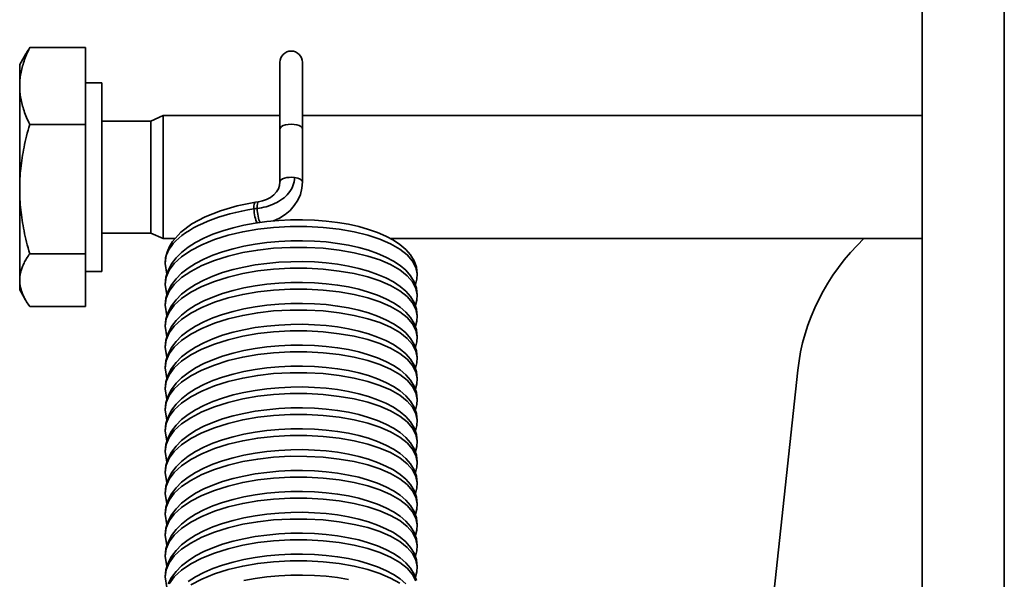
# Model space of a CAD drawing. Units: millimetres. Extents: x -3594 to 305535, y -240468 to 337812.
# Drawn here: x 31080 to 31104, y 8259 to 8272 of the extents above; entities that cross this region are included whole.
import ezdxf

# ---------------------------------------------------------------- set-up
doc = ezdxf.new("R2010")
doc.units = ezdxf.units.MM
doc.layers.add('SDI SECTION', color=7, linetype='Continuous')
doc.layers.add('Sichtbare Kanten(PEP)', color=7, linetype='Continuous', lineweight=35)
doc.layers.add('Sichtbare tangentiale Kanten(PEP)', color=7, linetype='Continuous', lineweight=35)

# ---------------------------------------------------------------- blocks, each defined once
blk = doc.blocks.new('Vereinzeler LVis RFID Draufsicht')
at = {"layer": 'Sichtbare Kanten(PEP)'}
for p, q in [((120096.983, 234904.895), (120267.369, 234904.895)), ((120115.478, 234889.787), (120115.478, 234904.895)), ((120118.478, 234891.937), (120118.478, 234904.895)), ((120145.143, 234899.356), (120121.688, 234901.862)), ((120115.804, 234889.787), (120114.178, 234889.787)), ((120117.097, 234889.787), (120115.804, 234889.787)), ((120114.178, 234889.238), (120115.804, 234889.238)), ((120115.478, 234886.395), (120115.478, 234889.238)), ((120117.097, 234889.238), (120115.804, 234889.238)), ((120117.592, 234888.642), (120117.581, 234888.715)), ((120118.478, 234886.395), (120118.478, 234886.674)), ((120118.478, 234886.395), (120115.478, 234886.395)), ((120115.613, 234886.088), (120115.478, 234886.395)), ((120118.343, 234886.088), (120118.478, 234886.395)), ((120119.342, 234886.478), (120119.087, 234886.438)), ((120119.851, 234886.478), (120119.596, 234886.438)), ((120120.361, 234886.478), (120120.106, 234886.438)), ((120120.871, 234886.478), (120120.616, 234886.438)), ((120121.38, 234886.478), (120121.126, 234886.438)), ((120121.89, 234886.478), (120121.635, 234886.438)), ((120122.4, 234886.478), (120122.145, 234886.438)), ((120122.91, 234886.478), (120122.655, 234886.438)), ((120123.419, 234886.478), (120123.165, 234886.438)), ((120123.929, 234886.478), (120123.674, 234886.438)), ((120124.439, 234886.478), (120124.184, 234886.438)), ((120124.949, 234886.478), (120124.694, 234886.438)), ((120125.458, 234886.478), (120125.204, 234886.438)), ((120125.968, 234886.478), (120125.713, 234886.438)), ((120126.478, 234886.478), (120126.223, 234886.438)), ((120126.988, 234886.478), (120126.733, 234886.438)), ((120118.343, 234886.088), (120115.613, 234886.088)), ((120115.613, 234884.895), (120115.613, 234886.088)), ((120118.343, 234884.895), (120118.343, 234886.088)), ((120119.278, 234884.895), (120114.678, 234884.895)), ((120114.678, 234884.495), (120114.678, 234884.895)), ((120119.278, 234884.495), (120119.278, 234884.895)), ((120113.82, 234884.495), (120115.691, 234884.495)), ((120113.82, 234884.495), (120113.82, 234883.14)), ((120115.691, 234884.495), (120118.848, 234884.495)), ((120115.691, 234884.495), (120115.691, 234883.14)), ((120118.848, 234884.495), (120120.135, 234884.495)), ((120118.848, 234884.495), (120118.848, 234883.14)), ((120120.135, 234884.495), (120120.135, 234883.14)), ((120114.228, 234882.895), (120113.97, 234883.044)), ((120119.728, 234882.895), (120119.986, 234883.044)), ((120114.228, 234882.895), (120114.756, 234882.895)), ((120114.756, 234882.895), (120117.27, 234882.895)), ((120117.27, 234882.895), (120119.492, 234882.895)), ((120119.492, 234882.895), (120119.728, 234882.895))]:
    blk.add_line(p, q, dxfattribs=at)
at = {"layer": 'Sichtbare Kanten(PEP)', "flags": 128}
for points in [[(120119.596, 234886.438), (120119.423, 234886.457), (120119.254, 234886.51), (120119.097, 234886.594), (120118.951, 234886.706), (120118.815, 234886.843), (120118.69, 234887.002), (120118.575, 234887.184), (120118.469, 234887.386), (120118.374, 234887.605), (120118.289, 234887.843), (120118.215, 234888.096), (120118.153, 234888.361), (120118.102, 234888.636), (120118.064, 234888.919), (120118.037, 234889.208), (120118.022, 234889.499), (120118.019, 234889.791), (120118.029, 234890.08), (120118.05, 234890.364), (120118.084, 234890.641), (120118.129, 234890.906), (120118.185, 234891.159), (120118.253, 234891.398), (120118.331, 234891.619), (120118.418, 234891.821), (120118.516, 234892.004), (120118.624, 234892.165), (120118.742, 234892.305), (120118.874, 234892.421), (120119.02, 234892.511), (120119.176, 234892.567), (120119.341, 234892.587)], [(120120.106, 234886.438), (120119.933, 234886.457), (120119.764, 234886.51), (120119.607, 234886.594), (120119.461, 234886.706), (120119.325, 234886.843), (120119.2, 234887.002), (120119.085, 234887.183), (120118.979, 234887.385), (120118.884, 234887.604), (120118.799, 234887.842), (120118.725, 234888.095), (120118.663, 234888.36), (120118.612, 234888.635), (120118.574, 234888.919), (120118.547, 234889.209), (120118.532, 234889.501), (120118.529, 234889.792), (120118.539, 234890.081), (120118.56, 234890.365), (120118.594, 234890.642), (120118.638, 234890.907), (120118.695, 234891.16), (120118.763, 234891.398), (120118.841, 234891.619), (120118.928, 234891.821), (120119.026, 234892.004), (120119.133, 234892.166), (120119.252, 234892.305), (120119.384, 234892.421), (120119.529, 234892.511), (120119.686, 234892.567), (120119.851, 234892.587)], [(120120.616, 234886.438), (120120.442, 234886.457), (120120.274, 234886.51), (120120.117, 234886.594), (120119.97, 234886.706), (120119.835, 234886.843), (120119.71, 234887.002), (120119.594, 234887.183), (120119.489, 234887.385), (120119.394, 234887.604), (120119.309, 234887.842), (120119.235, 234888.095), (120119.172, 234888.36), (120119.122, 234888.635), (120119.083, 234888.919), (120119.056, 234889.209), (120119.042, 234889.501), (120119.039, 234889.792), (120119.048, 234890.081), (120119.07, 234890.365), (120119.103, 234890.642), (120119.148, 234890.907), (120119.205, 234891.16), (120119.272, 234891.398), (120119.35, 234891.619), (120119.438, 234891.821), (120119.535, 234892.004), (120119.643, 234892.166), (120119.761, 234892.305), (120119.894, 234892.421), (120120.039, 234892.511), (120120.196, 234892.567), (120120.361, 234892.587)], [(120119.341, 234892.587), (120119.471, 234892.575), (120119.597, 234892.54)], [(120121.126, 234886.438), (120120.952, 234886.457), (120120.784, 234886.51), (120120.626, 234886.594), (120120.48, 234886.706), (120120.345, 234886.843), (120120.22, 234887.002), (120120.104, 234887.183), (120119.999, 234887.385), (120119.904, 234887.604), (120119.819, 234887.842), (120119.745, 234888.095), (120119.682, 234888.36), (120119.632, 234888.635), (120119.593, 234888.919), (120119.566, 234889.209), (120119.551, 234889.501), (120119.549, 234889.792), (120119.558, 234890.081), (120119.58, 234890.365), (120119.613, 234890.642), (120119.658, 234890.907), (120119.715, 234891.16), (120119.782, 234891.398), (120119.86, 234891.619), (120119.948, 234891.821), (120120.045, 234892.004), (120120.153, 234892.166), (120120.271, 234892.305), (120120.403, 234892.421), (120120.549, 234892.511), (120120.706, 234892.567), (120120.871, 234892.587)], [(120119.851, 234892.587), (120119.981, 234892.575), (120120.106, 234892.54)], [(120121.635, 234886.438), (120121.462, 234886.457), (120121.294, 234886.51), (120121.136, 234886.594), (120120.99, 234886.706), (120120.854, 234886.843), (120120.729, 234887.002), (120120.614, 234887.183), (120120.508, 234887.385), (120120.413, 234887.604), (120120.328, 234887.842), (120120.254, 234888.095), (120120.192, 234888.36), (120120.142, 234888.635), (120120.103, 234888.919), (120120.076, 234889.209), (120120.061, 234889.501), (120120.058, 234889.792), (120120.068, 234890.081), (120120.089, 234890.365), (120120.123, 234890.642), (120120.168, 234890.907), (120120.224, 234891.16), (120120.292, 234891.398), (120120.37, 234891.619), (120120.457, 234891.821), (120120.555, 234892.004), (120120.663, 234892.166), (120120.781, 234892.305), (120120.913, 234892.421), (120121.059, 234892.511), (120121.215, 234892.567), (120121.38, 234892.587)], [(120120.361, 234892.587), (120120.49, 234892.575), (120120.616, 234892.54)], [(120122.145, 234886.438), (120121.971, 234886.457), (120121.803, 234886.51), (120121.646, 234886.594), (120121.5, 234886.706), (120121.364, 234886.843), (120121.239, 234887.002), (120121.124, 234887.183), (120121.018, 234887.385), (120120.923, 234887.604), (120120.838, 234887.842), (120120.764, 234888.095), (120120.702, 234888.36), (120120.651, 234888.635), (120120.613, 234888.919), (120120.586, 234889.209), (120120.571, 234889.501), (120120.568, 234889.792), (120120.578, 234890.081), (120120.599, 234890.365), (120120.632, 234890.642), (120120.677, 234890.907), (120120.734, 234891.16), (120120.802, 234891.398), (120120.88, 234891.619), (120120.967, 234891.821), (120121.065, 234892.004), (120121.172, 234892.166), (120121.291, 234892.305), (120121.423, 234892.421), (120121.568, 234892.511), (120121.725, 234892.567), (120121.89, 234892.587)], [(120120.871, 234892.587), (120121, 234892.575), (120121.126, 234892.54)], [(120122.655, 234886.438), (120122.481, 234886.457), (120122.313, 234886.51), (120122.156, 234886.594), (120122.009, 234886.706), (120121.874, 234886.843), (120121.749, 234887.002), (120121.633, 234887.183), (120121.528, 234887.385), (120121.433, 234887.604), (120121.348, 234887.842), (120121.274, 234888.095), (120121.211, 234888.36), (120121.161, 234888.635), (120121.122, 234888.919), (120121.095, 234889.209), (120121.081, 234889.501), (120121.078, 234889.792), (120121.087, 234890.081), (120121.109, 234890.365), (120121.142, 234890.642), (120121.187, 234890.907), (120121.244, 234891.16), (120121.311, 234891.398), (120121.389, 234891.619), (120121.477, 234891.821), (120121.574, 234892.004), (120121.682, 234892.166), (120121.8, 234892.305), (120121.933, 234892.421), (120122.078, 234892.511), (120122.235, 234892.567), (120122.4, 234892.587)], [(120121.38, 234892.587), (120121.51, 234892.575), (120121.636, 234892.54)], [(120123.165, 234886.438), (120122.991, 234886.457), (120122.823, 234886.51), (120122.665, 234886.594), (120122.519, 234886.706), (120122.384, 234886.843), (120122.259, 234887.002), (120122.143, 234887.183), (120122.038, 234887.385), (120121.942, 234887.604), (120121.858, 234887.842), (120121.784, 234888.095), (120121.721, 234888.36), (120121.671, 234888.635), (120121.632, 234888.919), (120121.605, 234889.209), (120121.59, 234889.501), (120121.588, 234889.792), (120121.597, 234890.081), (120121.619, 234890.365), (120121.652, 234890.642), (120121.697, 234890.907), (120121.753, 234891.16), (120121.821, 234891.398), (120121.899, 234891.619), (120121.987, 234891.821), (120122.084, 234892.004), (120122.192, 234892.166), (120122.31, 234892.305), (120122.442, 234892.421), (120122.588, 234892.511), (120122.745, 234892.567), (120122.91, 234892.587)], [(120121.89, 234892.587), (120122.02, 234892.575), (120122.145, 234892.54)], [(120123.674, 234886.438), (120123.501, 234886.457), (120123.333, 234886.51), (120123.175, 234886.594), (120123.029, 234886.706), (120122.893, 234886.843), (120122.768, 234887.002), (120122.653, 234887.183), (120122.547, 234887.385), (120122.452, 234887.604), (120122.367, 234887.842), (120122.293, 234888.095), (120122.231, 234888.36), (120122.18, 234888.635), (120122.142, 234888.919), (120122.115, 234889.209), (120122.1, 234889.501), (120122.097, 234889.792), (120122.107, 234890.081), (120122.128, 234890.365), (120122.162, 234890.642), (120122.207, 234890.907), (120122.263, 234891.16), (120122.331, 234891.398), (120122.409, 234891.619), (120122.496, 234891.821), (120122.594, 234892.004), (120122.702, 234892.166), (120122.82, 234892.305), (120122.952, 234892.421), (120123.098, 234892.511), (120123.254, 234892.567), (120123.419, 234892.587)], [(120122.4, 234892.587), (120122.529, 234892.575), (120122.655, 234892.54)], [(120124.184, 234886.438), (120124.01, 234886.457), (120123.842, 234886.51), (120123.685, 234886.594), (120123.539, 234886.706), (120123.403, 234886.843), (120123.278, 234887.002), (120123.163, 234887.183), (120123.057, 234887.385), (120122.962, 234887.604), (120122.877, 234887.842), (120122.803, 234888.095), (120122.741, 234888.36), (120122.69, 234888.635), (120122.652, 234888.919), (120122.625, 234889.209), (120122.61, 234889.501), (120122.607, 234889.792), (120122.616, 234890.081), (120122.638, 234890.365), (120122.671, 234890.642), (120122.716, 234890.907), (120122.773, 234891.16), (120122.841, 234891.398), (120122.919, 234891.619), (120123.006, 234891.821), (120123.104, 234892.004), (120123.211, 234892.166), (120123.33, 234892.305), (120123.462, 234892.421), (120123.607, 234892.511), (120123.764, 234892.567), (120123.929, 234892.587)], [(120122.91, 234892.587), (120123.039, 234892.575), (120123.165, 234892.54)], [(120124.694, 234886.438), (120124.52, 234886.457), (120124.352, 234886.51), (120124.195, 234886.594), (120124.048, 234886.706), (120123.913, 234886.843), (120123.788, 234887.002), (120123.672, 234887.183), (120123.567, 234887.385), (120123.472, 234887.604), (120123.387, 234887.842), (120123.313, 234888.095), (120123.25, 234888.36), (120123.2, 234888.635), (120123.161, 234888.919), (120123.134, 234889.209), (120123.12, 234889.501), (120123.117, 234889.792), (120123.126, 234890.081), (120123.148, 234890.365), (120123.181, 234890.642), (120123.226, 234890.907), (120123.283, 234891.16), (120123.35, 234891.398), (120123.428, 234891.619), (120123.516, 234891.821), (120123.613, 234892.004), (120123.721, 234892.166), (120123.839, 234892.305), (120123.972, 234892.421), (120124.117, 234892.511), (120124.274, 234892.567), (120124.439, 234892.587)], [(120123.419, 234892.587), (120123.549, 234892.575), (120123.675, 234892.54)], [(120125.204, 234886.438), (120125.03, 234886.457), (120124.862, 234886.51), (120124.704, 234886.594), (120124.558, 234886.706), (120124.422, 234886.843), (120124.297, 234887.002), (120124.182, 234887.183), (120124.076, 234887.385), (120123.981, 234887.604), (120123.897, 234887.842), (120123.823, 234888.095), (120123.76, 234888.36), (120123.71, 234888.635), (120123.671, 234888.919), (120123.644, 234889.209), (120123.629, 234889.501), (120123.627, 234889.792), (120123.636, 234890.081), (120123.658, 234890.365), (120123.691, 234890.642), (120123.736, 234890.907), (120123.792, 234891.16), (120123.86, 234891.398), (120123.938, 234891.619), (120124.026, 234891.821), (120124.123, 234892.004), (120124.231, 234892.166), (120124.349, 234892.305), (120124.481, 234892.421), (120124.627, 234892.511), (120124.784, 234892.567), (120124.949, 234892.587)], [(120123.929, 234892.587), (120124.058, 234892.575), (120124.184, 234892.54)], [(120125.713, 234886.438), (120125.54, 234886.457), (120125.371, 234886.51), (120125.214, 234886.594), (120125.068, 234886.706), (120124.932, 234886.843), (120124.807, 234887.002), (120124.692, 234887.183), (120124.586, 234887.385), (120124.491, 234887.604), (120124.406, 234887.842), (120124.332, 234888.095), (120124.27, 234888.36), (120124.219, 234888.635), (120124.181, 234888.919), (120124.154, 234889.209), (120124.139, 234889.501), (120124.136, 234889.792), (120124.146, 234890.081), (120124.167, 234890.365), (120124.201, 234890.642), (120124.246, 234890.907), (120124.302, 234891.16), (120124.37, 234891.398), (120124.448, 234891.619), (120124.535, 234891.821), (120124.633, 234892.004), (120124.741, 234892.166), (120124.859, 234892.305), (120124.991, 234892.421), (120125.137, 234892.511), (120125.293, 234892.567), (120125.458, 234892.587)], [(120124.439, 234892.587), (120124.568, 234892.575), (120124.694, 234892.54)], [(120126.223, 234886.438), (120126.049, 234886.457), (120125.881, 234886.51), (120125.724, 234886.594), (120125.578, 234886.706), (120125.442, 234886.843), (120125.317, 234887.002), (120125.201, 234887.183), (120125.096, 234887.385), (120125.001, 234887.604), (120124.916, 234887.842), (120124.842, 234888.095), (120124.78, 234888.36), (120124.729, 234888.635), (120124.69, 234888.919), (120124.664, 234889.209), (120124.649, 234889.501), (120124.646, 234889.792), (120124.655, 234890.081), (120124.677, 234890.365), (120124.71, 234890.642), (120124.755, 234890.907), (120124.812, 234891.16), (120124.88, 234891.398), (120124.958, 234891.619), (120125.045, 234891.821), (120125.143, 234892.004), (120125.25, 234892.166), (120125.369, 234892.305), (120125.501, 234892.421), (120125.646, 234892.511), (120125.803, 234892.567), (120125.968, 234892.587)], [(120124.949, 234892.587), (120125.078, 234892.575), (120125.204, 234892.54)], [(120126.733, 234886.438), (120126.559, 234886.457), (120126.391, 234886.51), (120126.234, 234886.594), (120126.087, 234886.706), (120125.952, 234886.843), (120125.827, 234887.002), (120125.711, 234887.183), (120125.606, 234887.385), (120125.511, 234887.604), (120125.426, 234887.842), (120125.352, 234888.095), (120125.289, 234888.36), (120125.239, 234888.635), (120125.2, 234888.919), (120125.173, 234889.209), (120125.159, 234889.501), (120125.156, 234889.792), (120125.165, 234890.081), (120125.187, 234890.365), (120125.22, 234890.642), (120125.265, 234890.907), (120125.322, 234891.16), (120125.389, 234891.398), (120125.467, 234891.619), (120125.555, 234891.821), (120125.652, 234892.004), (120125.76, 234892.166), (120125.878, 234892.305), (120126.011, 234892.421), (120126.156, 234892.511), (120126.313, 234892.567), (120126.478, 234892.587)], [(120125.458, 234892.587), (120125.588, 234892.575), (120125.714, 234892.54)], [(120126.901, 234886.51), (120126.743, 234886.594), (120126.597, 234886.706), (120126.461, 234886.843), (120126.336, 234887.002), (120126.221, 234887.183), (120126.115, 234887.385), (120126.02, 234887.604), (120125.936, 234887.842), (120125.862, 234888.095), (120125.799, 234888.36), (120125.749, 234888.635), (120125.71, 234888.919), (120125.683, 234889.209), (120125.668, 234889.501), (120125.666, 234889.792), (120125.675, 234890.081), (120125.696, 234890.365), (120125.73, 234890.642), (120125.775, 234890.907), (120125.831, 234891.16), (120125.899, 234891.398), (120125.977, 234891.619), (120126.065, 234891.821), (120126.162, 234892.004), (120126.27, 234892.166), (120126.388, 234892.305), (120126.52, 234892.421), (120126.666, 234892.511), (120126.823, 234892.567)], [(120125.968, 234892.587), (120126.097, 234892.575), (120126.223, 234892.54)], [(120126.846, 234887.002), (120126.731, 234887.183), (120126.625, 234887.385), (120126.53, 234887.604), (120126.445, 234887.842), (120126.371, 234888.095), (120126.309, 234888.36), (120126.258, 234888.635), (120126.22, 234888.919), (120126.193, 234889.209), (120126.178, 234889.501), (120126.175, 234889.792), (120126.185, 234890.081), (120126.206, 234890.365), (120126.24, 234890.642), (120126.285, 234890.907), (120126.341, 234891.16), (120126.409, 234891.398), (120126.487, 234891.619), (120126.574, 234891.821), (120126.672, 234892.004), (120126.779, 234892.166), (120126.898, 234892.305)], [(120126.478, 234892.587), (120126.607, 234892.575), (120126.733, 234892.54)], [(120126.819, 234888.36), (120126.768, 234888.635), (120126.729, 234888.919), (120126.703, 234889.209), (120126.688, 234889.501), (120126.685, 234889.792), (120126.694, 234890.081), (120126.716, 234890.365), (120126.749, 234890.642), (120126.794, 234890.907)], [(120117.097, 234889.787), (120117.249, 234889.774), (120117.399, 234889.736), (120117.541, 234889.674), (120117.672, 234889.589), (120117.79, 234889.485), (120117.893, 234889.364), (120117.979, 234889.228), (120118.047, 234889.081)], [(120117.581, 234888.715), (120117.559, 234888.815), (120117.522, 234888.915), (120117.472, 234889.008), (120117.41, 234889.089), (120117.338, 234889.154), (120117.261, 234889.2), (120117.179, 234889.23), (120117.097, 234889.238)], [(120119.087, 234886.438), (120118.945, 234886.451), (120118.806, 234886.486), (120118.674, 234886.543), (120118.549, 234886.62), (120118.321, 234886.826), (120118.12, 234887.093), (120117.945, 234887.415), (120117.798, 234887.786), (120117.679, 234888.199), (120117.592, 234888.642)], [(120113.82, 234883.14), (120113.863, 234883.12), (120113.906, 234883.1), (120113.948, 234883.081), (120113.989, 234883.064), (120114.03, 234883.047), (120114.07, 234883.031), (120114.11, 234883.016), (120114.15, 234883.002), (120114.189, 234882.989), (120114.228, 234882.977), (120114.267, 234882.965), (120114.305, 234882.955), (120114.343, 234882.945), (120114.381, 234882.937), (120114.419, 234882.929), (120114.457, 234882.922), (120114.494, 234882.915), (120114.531, 234882.91), (120114.569, 234882.905), (120114.606, 234882.902), (120114.643, 234882.899), (120114.681, 234882.896), (120114.718, 234882.895), (120114.756, 234882.895)], [(120113.97, 234883.044), (120113.964, 234883.047), (120113.958, 234883.051), (120113.952, 234883.054), (120113.946, 234883.058), (120113.939, 234883.062), (120113.933, 234883.065), (120113.927, 234883.069), (120113.921, 234883.073), (120113.915, 234883.077), (120113.909, 234883.081), (120113.903, 234883.085), (120113.896, 234883.089), (120113.89, 234883.093), (120113.884, 234883.097), (120113.878, 234883.101), (120113.871, 234883.105), (120113.865, 234883.109), (120113.859, 234883.114), (120113.852, 234883.118), (120113.846, 234883.122), (120113.84, 234883.127), (120113.833, 234883.131), (120113.827, 234883.136), (120113.82, 234883.14)], [(120114.756, 234882.895), (120114.793, 234882.895), (120114.831, 234882.896), (120114.868, 234882.899), (120114.905, 234882.902), (120114.943, 234882.905), (120114.98, 234882.91), (120115.017, 234882.915), (120115.055, 234882.922), (120115.092, 234882.929), (120115.13, 234882.937), (120115.168, 234882.945), (120115.206, 234882.955), (120115.245, 234882.965), (120115.283, 234882.977), (120115.322, 234882.989), (120115.361, 234883.002), (120115.401, 234883.016), (120115.441, 234883.031), (120115.481, 234883.047), (120115.522, 234883.064), (120115.564, 234883.081), (120115.605, 234883.1), (120115.648, 234883.12), (120115.691, 234883.14)], [(120115.691, 234883.14), (120115.764, 234883.12), (120115.835, 234883.1), (120115.906, 234883.081), (120115.976, 234883.064), (120116.045, 234883.047), (120116.113, 234883.031), (120116.18, 234883.016), (120116.247, 234883.002), (120116.313, 234882.989), (120116.379, 234882.977), (120116.444, 234882.965), (120116.509, 234882.955), (120116.573, 234882.945), (120116.638, 234882.937), (120116.701, 234882.929), (120116.765, 234882.922), (120116.828, 234882.915), (120116.891, 234882.91), (120116.954, 234882.905), (120117.017, 234882.902), (120117.08, 234882.899), (120117.143, 234882.896), (120117.206, 234882.895), (120117.27, 234882.895)], [(120117.27, 234882.895), (120117.333, 234882.895), (120117.396, 234882.896), (120117.459, 234882.899), (120117.522, 234882.902), (120117.585, 234882.905), (120117.648, 234882.91), (120117.711, 234882.915), (120117.775, 234882.922), (120117.838, 234882.929), (120117.902, 234882.937), (120117.966, 234882.945), (120118.03, 234882.955), (120118.095, 234882.965), (120118.16, 234882.977), (120118.226, 234882.989), (120118.292, 234883.002), (120118.359, 234883.016), (120118.426, 234883.031), (120118.495, 234883.047), (120118.564, 234883.064), (120118.633, 234883.081), (120118.704, 234883.1), (120118.776, 234883.12), (120118.848, 234883.14)], [(120118.848, 234883.14), (120118.878, 234883.12), (120118.907, 234883.1), (120118.936, 234883.081), (120118.964, 234883.064), (120118.993, 234883.047), (120119.02, 234883.031), (120119.048, 234883.016), (120119.075, 234883.002), (120119.102, 234882.989), (120119.129, 234882.977), (120119.156, 234882.965), (120119.182, 234882.955), (120119.208, 234882.945), (120119.234, 234882.937), (120119.26, 234882.929), (120119.286, 234882.922), (120119.312, 234882.915), (120119.338, 234882.91), (120119.363, 234882.905), (120119.389, 234882.902), (120119.415, 234882.899), (120119.44, 234882.896), (120119.466, 234882.895), (120119.492, 234882.895)], [(120119.492, 234882.895), (120119.518, 234882.895), (120119.543, 234882.896), (120119.569, 234882.899), (120119.595, 234882.902), (120119.621, 234882.905), (120119.646, 234882.91), (120119.672, 234882.915), (120119.698, 234882.922), (120119.724, 234882.929), (120119.75, 234882.937), (120119.776, 234882.945), (120119.802, 234882.955), (120119.828, 234882.965), (120119.855, 234882.977), (120119.882, 234882.989), (120119.909, 234883.002), (120119.936, 234883.016), (120119.963, 234883.031), (120119.991, 234883.047), (120120.019, 234883.064), (120120.048, 234883.081), (120120.077, 234883.1), (120120.106, 234883.12), (120120.135, 234883.14)]]:
    blk.add_lwpolyline(points, dxfattribs=at)
at = {"layer": 'Sichtbare Kanten(PEP)'}
blk.add_arc((120114.178, 234889.513), 0.274, 90, 270, dxfattribs=at)
for centre, major_axis, ratio, start_param, end_param in [((120122.212, 234907.834), (0, -6), 0.906308, 5.526168, 6.186667), ((120117.852, 234888.755), (-0.271, -0.04), 0.232106, 0, 0.000293)]:
    blk.add_ellipse(centre, major_axis=major_axis, ratio=ratio, start_param=start_param, end_param=end_param, dxfattribs=at)
at = {"layer": 'Sichtbare tangentiale Kanten(PEP)'}
blk.add_line((120266.524, 234906.895), (120055.354, 234906.895), dxfattribs=at)
at = {"layer": 'Sichtbare tangentiale Kanten(PEP)', "flags": 128}
for points in [[(120119.341, 234892.581), (120119.183, 234892.551), (120119.025, 234892.471), (120118.874, 234892.341), (120118.732, 234892.161), (120118.603, 234891.935), (120118.49, 234891.673), (120118.393, 234891.38), (120118.312, 234891.046), (120118.249, 234890.681), (120118.205, 234890.293), (120118.182, 234889.891), (120118.182, 234889.485), (120118.205, 234889.084), (120118.249, 234888.699), (120118.312, 234888.333), (120118.397, 234887.978), (120118.504, 234887.642), (120118.629, 234887.335), (120118.769, 234887.063), (120118.922, 234886.837), (120119.084, 234886.662), (120119.25, 234886.538), (120119.42, 234886.466), (120119.597, 234886.444)], [(120119.851, 234892.581), (120119.692, 234892.551), (120119.535, 234892.471), (120119.383, 234892.341), (120119.241, 234892.161), (120119.113, 234891.935), (120118.999, 234891.673), (120118.903, 234891.38), (120118.822, 234891.046), (120118.759, 234890.681), (120118.715, 234890.293), (120118.692, 234889.891), (120118.692, 234889.485), (120118.715, 234889.084), (120118.758, 234888.699), (120118.821, 234888.333), (120118.907, 234887.978), (120119.014, 234887.642), (120119.138, 234887.335), (120119.278, 234887.063), (120119.431, 234886.837), (120119.594, 234886.662), (120119.76, 234886.538), (120119.929, 234886.466), (120120.106, 234886.444)], [(120120.361, 234892.581), (120120.202, 234892.551), (120120.045, 234892.471), (120119.893, 234892.341), (120119.751, 234892.161), (120119.622, 234891.935), (120119.509, 234891.673), (120119.412, 234891.38), (120119.332, 234891.046), (120119.269, 234890.681), (120119.225, 234890.293), (120119.202, 234889.891), (120119.202, 234889.485), (120119.225, 234889.084), (120119.268, 234888.699), (120119.331, 234888.333), (120119.417, 234887.978), (120119.523, 234887.642), (120119.648, 234887.335), (120119.788, 234887.063), (120119.941, 234886.837), (120120.104, 234886.662), (120120.27, 234886.538), (120120.439, 234886.466), (120120.616, 234886.444)], [(120120.871, 234892.581), (120120.712, 234892.551), (120120.555, 234892.471), (120120.403, 234892.341), (120120.261, 234892.161), (120120.132, 234891.935), (120120.019, 234891.673), (120119.922, 234891.38), (120119.841, 234891.046), (120119.778, 234890.681), (120119.734, 234890.293), (120119.712, 234889.891), (120119.711, 234889.485), (120119.735, 234889.084), (120119.778, 234888.699), (120119.841, 234888.333), (120119.927, 234887.978), (120120.033, 234887.642), (120120.158, 234887.335), (120120.298, 234887.063), (120120.451, 234886.837), (120120.613, 234886.662), (120120.78, 234886.538), (120120.949, 234886.466), (120121.126, 234886.444)], [(120121.38, 234892.581), (120121.221, 234892.551), (120121.064, 234892.471), (120120.913, 234892.341), (120120.771, 234892.161), (120120.642, 234891.935), (120120.529, 234891.673), (120120.432, 234891.38), (120120.351, 234891.046), (120120.288, 234890.681), (120120.244, 234890.293), (120120.221, 234889.891), (120120.221, 234889.485), (120120.244, 234889.084), (120120.287, 234888.699), (120120.351, 234888.333), (120120.436, 234887.978), (120120.543, 234887.642), (120120.668, 234887.335), (120120.808, 234887.063), (120120.961, 234886.837), (120121.123, 234886.662), (120121.289, 234886.538), (120121.459, 234886.466), (120121.636, 234886.444)], [(120121.89, 234892.581), (120121.731, 234892.551), (120121.574, 234892.471), (120121.422, 234892.341), (120121.28, 234892.161), (120121.152, 234891.935), (120121.038, 234891.673), (120120.942, 234891.38), (120120.861, 234891.046), (120120.798, 234890.681), (120120.754, 234890.293), (120120.731, 234889.891), (120120.731, 234889.485), (120120.754, 234889.084), (120120.797, 234888.699), (120120.86, 234888.333), (120120.946, 234887.978), (120121.053, 234887.642), (120121.177, 234887.335), (120121.317, 234887.063), (120121.47, 234886.837), (120121.633, 234886.662), (120121.799, 234886.538), (120121.968, 234886.466), (120122.145, 234886.444)], [(120122.4, 234892.581), (120122.241, 234892.551), (120122.084, 234892.471), (120121.932, 234892.341), (120121.79, 234892.161), (120121.661, 234891.935), (120121.548, 234891.673), (120121.451, 234891.38), (120121.371, 234891.046), (120121.308, 234890.681), (120121.264, 234890.293), (120121.241, 234889.891), (120121.241, 234889.485), (120121.264, 234889.084), (120121.307, 234888.699), (120121.37, 234888.333), (120121.456, 234887.978), (120121.562, 234887.642), (120121.687, 234887.335), (120121.827, 234887.063), (120121.98, 234886.837), (120122.143, 234886.662), (120122.309, 234886.538), (120122.478, 234886.466), (120122.655, 234886.444)], [(120122.909, 234892.581), (120122.751, 234892.551), (120122.594, 234892.471), (120122.442, 234892.341), (120122.3, 234892.161), (120122.171, 234891.935), (120122.058, 234891.673), (120121.961, 234891.38), (120121.88, 234891.046), (120121.817, 234890.681), (120121.773, 234890.293), (120121.751, 234889.891), (120121.75, 234889.485), (120121.773, 234889.084), (120121.817, 234888.699), (120121.88, 234888.333), (120121.966, 234887.978), (120122.072, 234887.642), (120122.197, 234887.335), (120122.337, 234887.063), (120122.49, 234886.837), (120122.652, 234886.662), (120122.819, 234886.538), (120122.988, 234886.466), (120123.165, 234886.444)], [(120123.419, 234892.581), (120123.26, 234892.551), (120123.103, 234892.471), (120122.952, 234892.341), (120122.81, 234892.161), (120122.681, 234891.935), (120122.568, 234891.673), (120122.471, 234891.38), (120122.39, 234891.046), (120122.327, 234890.681), (120122.283, 234890.293), (120122.26, 234889.891), (120122.26, 234889.485), (120122.283, 234889.084), (120122.326, 234888.699), (120122.389, 234888.333), (120122.475, 234887.978), (120122.582, 234887.642), (120122.706, 234887.335), (120122.847, 234887.063), (120123, 234886.837), (120123.162, 234886.662), (120123.328, 234886.538), (120123.498, 234886.466), (120123.675, 234886.444)], [(120123.929, 234892.581), (120123.77, 234892.551), (120123.613, 234892.471), (120123.461, 234892.341), (120123.319, 234892.161), (120123.191, 234891.935), (120123.077, 234891.673), (120122.981, 234891.38), (120122.9, 234891.046), (120122.837, 234890.681), (120122.793, 234890.293), (120122.77, 234889.891), (120122.77, 234889.485), (120122.793, 234889.084), (120122.836, 234888.699), (120122.899, 234888.333), (120122.985, 234887.978), (120123.092, 234887.642), (120123.216, 234887.335), (120123.356, 234887.063), (120123.509, 234886.837), (120123.672, 234886.662), (120123.838, 234886.538), (120124.007, 234886.466), (120124.184, 234886.444)], [(120124.439, 234892.581), (120124.28, 234892.551), (120124.123, 234892.471), (120123.971, 234892.341), (120123.829, 234892.161), (120123.7, 234891.935), (120123.587, 234891.673), (120123.49, 234891.38), (120123.41, 234891.046), (120123.346, 234890.681), (120123.303, 234890.293), (120123.28, 234889.891), (120123.28, 234889.485), (120123.303, 234889.084), (120123.346, 234888.699), (120123.409, 234888.333), (120123.495, 234887.978), (120123.601, 234887.642), (120123.726, 234887.335), (120123.866, 234887.063), (120124.019, 234886.837), (120124.182, 234886.662), (120124.348, 234886.538), (120124.517, 234886.466), (120124.694, 234886.444)], [(120124.948, 234892.581), (120124.79, 234892.551), (120124.633, 234892.471), (120124.481, 234892.341), (120124.339, 234892.161), (120124.21, 234891.935), (120124.097, 234891.673), (120124, 234891.38), (120123.919, 234891.046), (120123.856, 234890.681), (120123.812, 234890.293), (120123.79, 234889.891), (120123.789, 234889.485), (120123.812, 234889.084), (120123.856, 234888.699), (120123.919, 234888.333), (120124.005, 234887.978), (120124.111, 234887.642), (120124.236, 234887.335), (120124.376, 234887.063), (120124.529, 234886.837), (120124.691, 234886.662), (120124.858, 234886.538), (120125.027, 234886.466), (120125.204, 234886.444)], [(120125.458, 234892.581), (120125.299, 234892.551), (120125.142, 234892.471), (120124.991, 234892.341), (120124.849, 234892.161), (120124.72, 234891.935), (120124.607, 234891.673), (120124.51, 234891.38), (120124.429, 234891.046), (120124.366, 234890.681), (120124.322, 234890.293), (120124.299, 234889.891), (120124.299, 234889.485), (120124.322, 234889.084), (120124.365, 234888.699), (120124.428, 234888.333), (120124.514, 234887.978), (120124.621, 234887.642), (120124.745, 234887.335), (120124.886, 234887.063), (120125.039, 234886.837), (120125.201, 234886.662), (120125.367, 234886.538), (120125.537, 234886.466), (120125.714, 234886.444)], [(120125.968, 234892.581), (120125.809, 234892.551), (120125.652, 234892.471), (120125.5, 234892.341), (120125.358, 234892.161), (120125.23, 234891.935), (120125.116, 234891.673), (120125.02, 234891.38), (120124.939, 234891.046), (120124.876, 234890.681), (120124.832, 234890.293), (120124.809, 234889.891), (120124.809, 234889.485), (120124.832, 234889.084), (120124.875, 234888.699), (120124.938, 234888.333), (120125.024, 234887.978), (120125.131, 234887.642), (120125.255, 234887.335), (120125.395, 234887.063), (120125.548, 234886.837), (120125.711, 234886.662), (120125.877, 234886.538), (120126.046, 234886.466), (120126.223, 234886.444)], [(120126.478, 234892.581), (120126.319, 234892.551), (120126.162, 234892.471), (120126.01, 234892.341), (120125.868, 234892.161), (120125.739, 234891.935), (120125.626, 234891.673), (120125.529, 234891.38), (120125.449, 234891.046), (120125.385, 234890.681), (120125.342, 234890.293), (120125.319, 234889.891), (120125.319, 234889.485), (120125.342, 234889.084), (120125.385, 234888.699), (120125.448, 234888.333), (120125.534, 234887.978), (120125.64, 234887.642), (120125.765, 234887.335), (120125.905, 234887.063), (120126.058, 234886.837), (120126.221, 234886.662), (120126.387, 234886.538), (120126.556, 234886.466), (120126.733, 234886.444)], [(120126.829, 234892.551), (120126.671, 234892.471), (120126.52, 234892.341), (120126.378, 234892.161), (120126.249, 234891.935), (120126.136, 234891.673), (120126.039, 234891.38), (120125.958, 234891.046), (120125.895, 234890.681), (120125.851, 234890.293), (120125.828, 234889.891), (120125.828, 234889.485), (120125.851, 234889.084), (120125.895, 234888.699), (120125.958, 234888.333), (120126.044, 234887.978), (120126.15, 234887.642), (120126.275, 234887.335), (120126.415, 234887.063), (120126.568, 234886.837), (120126.73, 234886.662), (120126.897, 234886.538)], [(120126.888, 234892.161), (120126.759, 234891.935), (120126.646, 234891.673), (120126.549, 234891.38), (120126.468, 234891.046), (120126.405, 234890.681), (120126.361, 234890.293), (120126.338, 234889.891), (120126.338, 234889.485), (120126.361, 234889.084), (120126.404, 234888.699), (120126.467, 234888.333), (120126.553, 234887.978), (120126.66, 234887.642), (120126.784, 234887.335), (120126.925, 234887.063)], [(120117.741, 234888.681), (120117.733, 234888.737), (120117.724, 234888.791), (120117.714, 234888.845), (120117.7, 234888.899), (120117.685, 234888.953), (120117.666, 234889.007), (120117.645, 234889.059), (120117.623, 234889.11), (120117.598, 234889.159), (120117.571, 234889.207), (120117.543, 234889.253), (120117.512, 234889.298), (120117.48, 234889.34), (120117.445, 234889.38), (120117.407, 234889.417), (120117.368, 234889.451), (120117.326, 234889.483), (120117.283, 234889.511), (120117.237, 234889.536), (120117.19, 234889.556), (120117.142, 234889.573), (120117.092, 234889.584), (120117.04, 234889.591), (120116.987, 234889.594)], [(120117.753, 234888.604), (120117.752, 234888.607), (120117.752, 234888.61), (120117.751, 234888.614), (120117.751, 234888.617), (120117.75, 234888.62), (120117.75, 234888.623), (120117.749, 234888.626), (120117.749, 234888.63), (120117.748, 234888.633), (120117.748, 234888.636), (120117.747, 234888.639), (120117.747, 234888.642), (120117.746, 234888.645), (120117.746, 234888.649), (120117.745, 234888.652), (120117.745, 234888.655), (120117.744, 234888.658), (120117.744, 234888.661), (120117.743, 234888.665), (120117.743, 234888.668), (120117.742, 234888.671), (120117.742, 234888.674), (120117.741, 234888.677), (120117.741, 234888.681)], [(120117.753, 234888.604), (120117.778, 234888.455), (120117.807, 234888.308), (120117.84, 234888.163), (120117.876, 234888.02), (120117.916, 234887.88), (120117.959, 234887.743), (120118.006, 234887.611), (120118.055, 234887.483), (120118.107, 234887.361), (120118.162, 234887.244), (120118.219, 234887.134), (120118.278, 234887.031), (120118.339, 234886.936), (120118.402, 234886.849), (120118.467, 234886.77), (120118.534, 234886.7), (120118.601, 234886.639), (120118.668, 234886.586), (120118.736, 234886.541), (120118.803, 234886.505), (120118.872, 234886.477), (120118.943, 234886.458), (120119.014, 234886.447), (120119.087, 234886.444)]]:
    blk.add_lwpolyline(points, dxfattribs=at)
at = {"layer": 'Sichtbare tangentiale Kanten(PEP)'}
for centre, major_axis, ratio, start_param, end_param in [((120115.804, 234889.513), (0, 0.274), 0.419297, 0, 3.141593), ((120117.097, 234889.513), (0, 0.274), 0.419297, 0, 1.270459), ((120117.097, 234889.513), (0, -0.274), 0.419297, 4.412052, 6.283185), ((120117.852, 234888.755), (-0.271, -0.04), 0.232106, 1.115518, 2.566283), ((120117.852, 234888.755), (-0.271, -0.04), 0.232106, 0.000293, 1.115518), ((120117.863, 234888.685), (-0.271, -0.043), 0.254776, 6.282771, 7.395892), ((120117.863, 234888.685), (-0.271, -0.043), 0.254776, 1.112707, 2.559219)]:
    blk.add_ellipse(centre, major_axis=major_axis, ratio=ratio, start_param=start_param, end_param=end_param, dxfattribs=at)

msp = doc.modelspace()

# ---------------------------------------------------------------- block references
at = {"layer": 'SDI SECTION', "rotation": 270}
msp.add_blockref('Vereinzeler LVis RFID Draufsicht', (-203803.01, 128385.44), dxfattribs=at)

doc.saveas('drawing.dxf')
